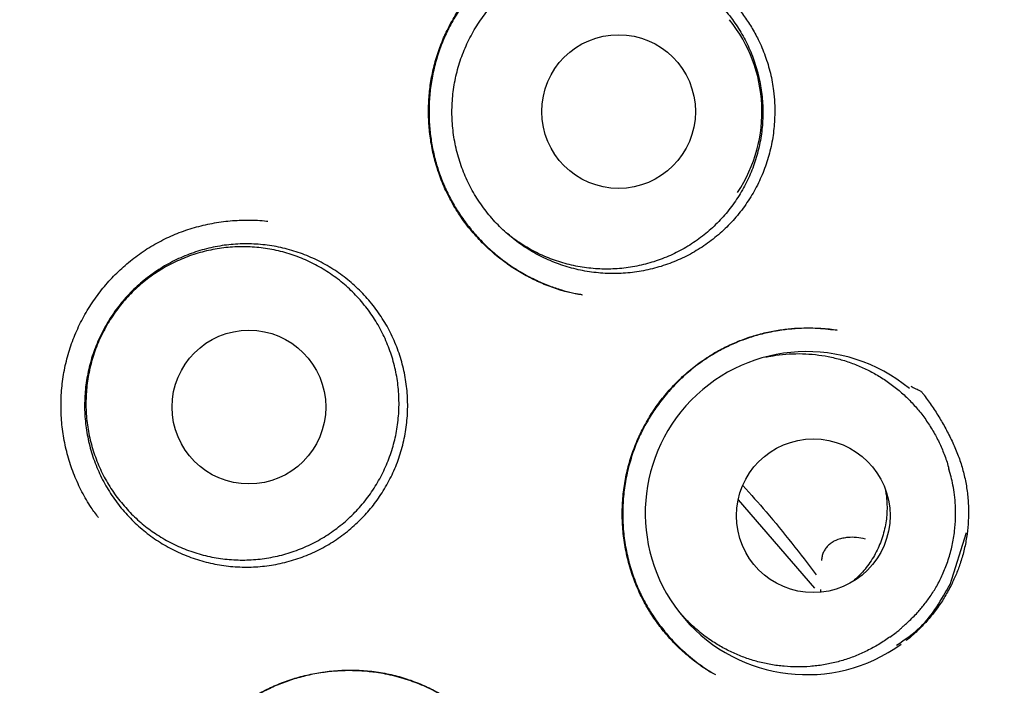
# Model space of a CAD drawing. Units: millimetres. Extents: x 8 to 900, y 12 to 835.
# Drawn here: x 494 to 502, y 818 to 823 of the extents above; entities that cross this region are included whole.
import ezdxf

# ---------------------------------------------------------------- set-up
doc = ezdxf.new("R2010")
doc.units = ezdxf.units.MM

msp = doc.modelspace()

# ---------------------------------------------------------------- linework, layer by layer
at = {"color": 7, "linetype": 'Continuous', "lineweight": 30}
for p, q in [((501.5777, 819.6733), (501.5615, 819.7334)), ((500.4918, 818.7858), (499.8817, 819.4896)), ((501.5705, 818.8152), (501.7024, 819.2289)), ((500.5376, 818.7752), (500.5376, 818.7553)), ((499.4569, 818.5418), (499.3928, 818.6148)), ((501.0889, 818.3948), (501.1393, 818.4314))]:
    msp.add_line(p, q, dxfattribs=at)
for centre, radius in [((492.6488, 817.6333), 16.3434), ((492.6423, 817.6215), 16.1584), ((498.9269, 822.584), 0.6127), ((495.9788, 820.2282), 0.6128), ((500.4792, 819.3621), 0.6125)]:
    msp.add_circle(centre, radius, dxfattribs=at)
for centre, radius, start, end in [((498.9104, 822.5828), 1.1596, 326.31703, 39.13226), ((500.4267, 819.3827), 1.2875, 50.50751, 305.84001)]:
    msp.add_arc(centre, radius, start, end, dxfattribs=at)
for points, knots in [([(505.2871, 804.8807), (505.3045, 804.8979), (505.4219, 805.0139), (505.6424, 805.2463), (505.947, 805.5779), (506.2508, 805.9281), (506.5446, 806.2843), (506.8282, 806.6466), (507.1016, 807.0146), (507.3646, 807.3879), (507.6257, 807.7786), (507.8834, 808.1872), (508.1369, 808.6144), (508.3782, 809.0476), (508.6074, 809.487), (508.8286, 809.9411), (509.0407, 810.41), (509.2427, 810.8945), (509.4305, 811.3857), (509.6041, 811.8833), (509.7634, 812.3865), (509.9054, 812.8846), (510.0306, 813.3763), (510.1398, 813.8604), (510.2353, 814.3462), (510.3174, 814.8335), (510.3875, 815.3321), (510.4445, 815.8423), (510.4874, 816.3641), (510.515, 816.8877), (510.5272, 817.4129), (510.524, 817.9394), (510.5053, 818.4564), (510.4726, 818.963), (510.4268, 819.4583), (510.3675, 819.9517), (510.2948, 820.4422), (510.2072, 820.9391), (510.1036, 821.4421), (509.9835, 821.9512), (509.8485, 822.4569), (509.6984, 822.9591), (509.5333, 823.4578), (509.3564, 823.9436), (509.1688, 824.4159), (508.972, 824.8738), (508.7631, 825.3255), (508.5422, 825.7703), (508.3048, 826.2168), (508.0502, 826.6644), (507.7775, 827.1123), (507.492, 827.5518), (507.1936, 827.9826), (506.8826, 828.4045), (506.5653, 828.8096), (506.2425, 829.1981), (505.9152, 829.5707), (505.5771, 829.9347), (505.2287, 830.2899), (504.8633, 830.6422), (504.4809, 830.9904), (504.0813, 831.3333), (503.6722, 831.6641), (503.2538, 831.9823), (502.8266, 832.288), (502.399, 832.5753), (501.9723, 832.8448), (501.5484, 833.0963), (501.1203, 833.3347), (500.6893, 833.5595), (500.2472, 833.775), (499.7942, 833.9806), (499.3305, 834.1755), (498.9669, 834.3163), (498.7031, 834.4128), (498.5363, 834.472), (498.3599, 834.5326), (498.1731, 834.5945), (497.976, 834.6574), (497.7685, 834.7209), (497.5417, 834.7872), (497.2945, 834.8559), (497.0261, 834.9261), (496.7443, 834.995), (496.4492, 835.062), (496.1408, 835.1266), (495.8188, 835.188), (495.4834, 835.2455), (495.1471, 835.2965), (494.8107, 835.341), (494.4752, 835.3791), (494.129, 835.4116), (493.7722, 835.4381), (493.4048, 835.4578), (493.0269, 835.4706), (492.7715, 835.4722), (492.6421, 835.473)], [0, 0, 0, 0, 0.001739, 0.0117321, 0.0227757, 0.0337546, 0.0446977, 0.0556031, 0.0664688, 0.077293, 0.0880738, 0.0998805, 0.1116421, 0.1233956, 0.1351417, 0.1468784, 0.1593137, 0.1717406, 0.1842049, 0.196703, 0.2092201, 0.2217403, 0.2335331, 0.2453005, 0.2570331, 0.2687437, 0.2804416, 0.2928437, 0.3052516, 0.3176761, 0.3301283, 0.3426138, 0.3551202, 0.3669197, 0.378716, 0.3904987, 0.4022572, 0.413981, 0.4263814, 0.4387777, 0.4511808, 0.4636016, 0.4760511, 0.4885406, 0.5003633, 0.5121892, 0.5239843, 0.5357534, 0.5475011, 0.5599424, 0.5723703, 0.5847903, 0.5972079, 0.6096288, 0.6220588, 0.633792, 0.6455431, 0.6573169, 0.6691168, 0.680913, 0.6934065, 0.7058849, 0.7183509, 0.7308066, 0.7432544, 0.7556968, 0.7674253, 0.779128, 0.7907388, 0.8022559, 0.8136812, 0.8257009, 0.8376209, 0.8494336, 0.8534121, 0.8575927, 0.8620137, 0.8666751, 0.8715769, 0.8767191, 0.8821016, 0.8883785, 0.8949533, 0.9018259, 0.9089962, 0.916464, 0.9242292, 0.9322918, 0.9406515, 0.9484114, 0.9564108, 0.9646496, 0.9731279, 0.9818456, 0.9908029, 1, 1, 1, 1]), ([(498.6345, 821.123), (498.6285, 821.1239), (498.6152, 821.126), (498.5855, 821.1304), (498.5457, 821.138), (498.4951, 821.1504), (498.4386, 821.1674), (498.379, 821.188), (498.3037, 821.218), (498.213, 821.2609), (498.1082, 821.321), (498.0033, 821.3932), (497.9, 821.4782), (497.8011, 821.5756), (497.7101, 821.6836), (497.63, 821.7994), (497.5624, 821.9209), (497.5075, 822.0467), (497.4651, 822.1755), (497.4347, 822.3061), (497.4162, 822.4372), (497.4092, 822.568), (497.4133, 822.6975), (497.4286, 822.8258), (497.455, 822.9529), (497.4933, 823.0787), (497.5434, 823.2018), (497.6051, 823.321), (497.6731, 823.4276), (497.7446, 823.5219), (497.8174, 823.6047), (497.8968, 823.6826), (497.9814, 823.7542), (498.068, 823.817), (498.1525, 823.869), (498.2313, 823.9103), (498.3032, 823.9424), (498.3671, 823.9672), (498.4068, 823.9805), (498.4251, 823.9867)], [0, 0, 0, 0, 0.006113, 0.013496, 0.024413, 0.037844, 0.053286, 0.069358, 0.086013, 0.115074, 0.145773, 0.17811, 0.212071, 0.247633, 0.28382, 0.319541, 0.354805, 0.389623, 0.42402, 0.458017, 0.491626, 0.524851, 0.557699, 0.590248, 0.62314, 0.65655, 0.690295, 0.72435, 0.758743, 0.786515, 0.814519, 0.842756, 0.871232, 0.899003, 0.924249, 0.946948, 0.967117, 0.984787, 1, 1, 1, 1]), ([(498.4136, 823.9828), (498.3832, 823.972), (498.3158, 823.9481), (498.2147, 823.8996), (498.1094, 823.8393), (498.0066, 823.7681), (497.9074, 823.6864), (497.8128, 823.5938), (497.7251, 823.4915), (497.6467, 823.3812), (497.5793, 823.2653), (497.5235, 823.1452), (497.4796, 823.0225), (497.4471, 822.8984), (497.4257, 822.7741), (497.415, 822.6504), (497.4144, 822.5281), (497.4235, 822.408), (497.442, 822.2901), (497.47, 822.1737), (497.5079, 822.0585), (497.5561, 821.9453), (497.6146, 821.8352), (497.6831, 821.7292), (497.7613, 821.6282), (497.8488, 821.533), (497.9454, 821.4446), (498.0502, 821.3643), (498.1594, 821.2951), (498.2682, 821.2386), (498.3718, 821.1948), (498.4681, 821.1624), (498.556, 821.1387), (498.6119, 821.1281), (498.6382, 821.1232)], [0, 0, 0, 0, 0.0247786, 0.0549547, 0.0860178, 0.1179941, 0.1509083, 0.1847855, 0.2196068, 0.2543752, 0.2887009, 0.3226185, 0.3559989, 0.3888119, 0.4210939, 0.45287, 0.4841586, 0.5149757, 0.545343, 0.5758391, 0.6068861, 0.6384366, 0.6703472, 0.7026422, 0.7353391, 0.7684465, 0.8019677, 0.8359053, 0.8698261, 0.9013338, 0.9300929, 0.9561175, 0.9794186, 1, 1, 1, 1]), ([(500.1722, 822.5559), (500.1697, 822.5077), (500.1646, 822.4111), (500.1366, 822.2686), (500.0941, 822.1299), (500.0357, 821.997), (499.963, 821.8715), (499.8768, 821.7547), (499.7779, 821.6487), (499.6677, 821.5543), (499.5478, 821.4728), (499.4194, 821.4055), (499.2842, 821.353), (499.1441, 821.3157), (499.0006, 821.2948), (498.8558, 821.29), (498.7112, 821.3013), (498.5689, 821.3292), (498.4306, 821.3726), (498.2979, 821.4312), (498.1729, 821.5046), (498.0567, 821.5915), (497.9509, 821.6907), (497.8571, 821.8015), (497.7762, 821.9219), (497.7091, 822.0506), (497.6573, 822.1861), (497.6208, 822.3266), (497.6, 822.4703), (497.5959, 822.6154), (497.6079, 822.76), (497.6358, 822.9024), (497.6799, 823.0407), (497.739, 823.1732), (497.8124, 823.2983), (497.8997, 823.4142), (497.9993, 823.5196), (498.11, 823.6134), (498.2307, 823.6938), (498.3596, 823.7602), (498.495, 823.812), (498.6355, 823.8479), (498.7791, 823.868), (498.9208, 823.8716), (499.0591, 823.8608), (499.1474, 823.842), (499.1915, 823.8326)], [0, 0, 0, 0, 0.022771, 0.045614, 0.068385, 0.091156, 0.114, 0.136771, 0.159542, 0.182385, 0.205156, 0.227927, 0.250771, 0.273542, 0.296312, 0.319156, 0.341927, 0.364698, 0.387541, 0.410312, 0.433083, 0.455927, 0.478698, 0.501469, 0.524312, 0.547083, 0.569854, 0.592698, 0.615468, 0.638239, 0.661083, 0.683854, 0.706625, 0.729468, 0.752239, 0.77501, 0.797854, 0.820625, 0.843396, 0.866239, 0.88901, 0.911781, 0.934624, 0.957395, 0.978698, 1, 1, 1, 1]), ([(497.8831, 823.3876), (497.906, 823.414), (497.9595, 823.4758), (498.0568, 823.5601), (498.1717, 823.6409), (498.2952, 823.708), (498.4252, 823.7611), (498.5606, 823.7989), (498.6992, 823.8215), (498.8395, 823.8285), (498.9797, 823.8193), (499.118, 823.7946), (499.2528, 823.7547), (499.382, 823.6995), (499.5044, 823.6304), (499.6183, 823.5481), (499.7221, 823.4532), (499.8147, 823.3475), (499.895, 823.2321), (499.9616, 823.1082), (500.014, 822.9777), (500.0516, 822.8421), (500.0735, 822.7032), (500.0798, 822.5627), (500.0705, 822.4223), (500.0452, 822.284), (500.0047, 822.1493), (499.9495, 822.02), (499.8799, 821.8978), (499.7971, 821.7842), (499.7023, 821.6804), (499.5962, 821.5882), (499.4806, 821.5084), (499.3568, 821.4419), (499.2262, 821.3901), (499.0906, 821.3531), (498.9518, 821.3314), (498.8114, 821.3258), (498.6713, 821.3358), (498.5331, 821.3613), (498.3989, 821.4026), (498.2697, 821.4582), (498.1511, 821.5276), (498.0732, 821.5807), (498.0384, 821.6124), (498.0359, 821.6147)], [0, 0, 0, 0, 0.017891, 0.041815, 0.06574, 0.089741, 0.113666, 0.137591, 0.161592, 0.185517, 0.209441, 0.233442, 0.257367, 0.281292, 0.305293, 0.329218, 0.353143, 0.377144, 0.401068, 0.424993, 0.448994, 0.472919, 0.496844, 0.520845, 0.54477, 0.568694, 0.592695, 0.61662, 0.640545, 0.664546, 0.688471, 0.712396, 0.736397, 0.760322, 0.784246, 0.808247, 0.832172, 0.856097, 0.880098, 0.904023, 0.927948, 0.951949, 0.975873, 0.998296, 1, 1, 1, 1]), ([(499.1943, 823.8545), (499.2236, 823.854), (499.2546, 823.8535), (499.2862, 823.852), (499.2884, 823.852), (499.2892, 823.8519), (499.2898, 823.8515), (499.2926, 823.8504), (499.3033, 823.8448), (499.3465, 823.8235), (499.4297, 823.7767), (499.5446, 823.7049), (499.6643, 823.6176), (499.7676, 823.5287), (499.854, 823.4391), (499.9246, 823.3512), (499.9874, 823.2576), (500.0464, 823.1499), (500.0983, 823.0273), (500.1397, 822.8901), (500.1626, 822.7643), (500.1729, 822.6526), (500.1724, 822.5881), (500.1722, 822.5559)], [0, 0, 0, 0, 0.050155, 0.052958, 0.05392, 0.053982, 0.054226, 0.055206, 0.059124, 0.074798, 0.137513, 0.221739, 0.306045, 0.390176, 0.454039, 0.518153, 0.582263, 0.646123, 0.727387, 0.808897, 0.890153, 0.945077, 1, 1, 1, 1]), ([(494.78, 819.3472), (494.7599, 819.3737), (494.7105, 819.4386), (494.6458, 819.5515), (494.585, 819.6831), (494.5379, 819.8204), (494.5042, 819.9616), (494.4842, 820.1056), (494.478, 820.251), (494.486, 820.3967), (494.5084, 820.5412), (494.5452, 820.683), (494.5962, 820.8203), (494.6605, 820.9515), (494.7371, 821.0755), (494.825, 821.1913), (494.9236, 821.2981), (495.0319, 821.3948), (495.149, 821.4804), (495.2741, 821.554), (495.4062, 821.6144), (495.5437, 821.6615), (495.6853, 821.6949), (495.8296, 821.7152), (495.9748, 821.7201), (496.075, 821.7179), (496.1258, 821.71), (496.1287, 821.7095)], [0, 0, 0, 0, 0.0288727, 0.0708748, 0.1128476, 0.1548265, 0.1968401, 0.2389027, 0.2810247, 0.3232228, 0.36553, 0.4079919, 0.4503762, 0.4926248, 0.534783, 0.5768746, 0.6189121, 0.6609063, 0.7028774, 0.7448628, 0.7868825, 0.8289539, 0.8710742, 0.9132186, 0.9553531, 0.9974464, 1, 1, 1, 1]), ([(496.8457, 819.3085), (496.8097, 819.2764), (496.7375, 819.212), (496.6165, 819.1316), (496.4881, 819.0641), (496.3526, 819.0121), (496.2122, 818.9754), (496.0686, 818.9544), (495.9236, 818.9502), (495.779, 818.962), (495.6366, 818.9898), (495.4983, 819.0337), (495.3658, 819.0928), (495.2406, 819.1662), (495.1247, 819.2534), (495.0193, 819.353), (494.9254, 819.4637), (494.845, 819.5845), (494.7784, 819.7134), (494.7265, 819.8489), (494.6906, 819.9895), (494.6704, 820.1332), (494.6663, 820.2783), (494.6789, 820.4229), (494.7074, 820.5651), (494.7516, 820.7034), (494.8113, 820.8357), (494.8853, 820.9605), (494.9727, 821.0764), (495.0729, 821.1815), (495.184, 821.2748), (495.3048, 821.3552), (495.4341, 821.4212), (495.5698, 821.4725), (495.7104, 821.5084), (495.8542, 821.5279), (495.9993, 821.5313), (496.1438, 821.5187), (496.286, 821.4895), (496.4239, 821.4447), (496.5561, 821.3849), (496.6806, 821.3103), (496.7959, 821.2223), (496.9008, 821.1221), (496.9936, 821.0105), (497.0733, 820.8893), (497.1391, 820.76), (497.1897, 820.6239), (497.2248, 820.4832), (497.2441, 820.3393), (497.2468, 820.1942), (497.2334, 820.0497), (497.204, 819.9076), (497.1585, 819.7698), (497.098, 819.6378), (497.0246, 819.5162), (496.941, 819.4052), (496.8774, 819.3407), (496.8457, 819.3085)], [0, 0, 0, 0, 0.017879, 0.035815, 0.053694, 0.071573, 0.089509, 0.107388, 0.125266, 0.143202, 0.161081, 0.17896, 0.196896, 0.214775, 0.232654, 0.25059, 0.268469, 0.286348, 0.304284, 0.322163, 0.340041, 0.357977, 0.375856, 0.393735, 0.411671, 0.42955, 0.447429, 0.465365, 0.483244, 0.501123, 0.519059, 0.536938, 0.554816, 0.572752, 0.590631, 0.60851, 0.626446, 0.644325, 0.662204, 0.68014, 0.698019, 0.715898, 0.733834, 0.751713, 0.769591, 0.787527, 0.805406, 0.823285, 0.841221, 0.8591, 0.876979, 0.894915, 0.912794, 0.930673, 0.948609, 0.966488, 0.983244, 1, 1, 1, 1]), ([(495.0436, 819.3754), (495.0117, 819.4096), (494.9478, 819.478), (494.8672, 819.5935), (494.7991, 819.7164), (494.7458, 819.8466), (494.7072, 819.9818), (494.6838, 820.1204), (494.6765, 820.2609), (494.6849, 820.4013), (494.7087, 820.5399), (494.7483, 820.6748), (494.8026, 820.8046), (494.871, 820.9275), (494.953, 821.0418), (495.0472, 821.1462), (495.1524, 821.2396), (495.2676, 821.3203), (495.391, 821.3877), (495.5211, 821.441), (495.6565, 821.4789), (495.7953, 821.5017), (495.9357, 821.5089), (496.076, 821.4999), (496.2145, 821.4755), (496.3493, 821.4358), (496.4788, 821.3809), (496.6013, 821.3119), (496.7154, 821.2298), (496.8194, 821.1351), (496.9121, 821.0295), (496.9927, 820.9142), (497.0594, 820.7905), (497.112, 820.6601), (497.1498, 820.5246), (497.1718, 820.3857), (497.1783, 820.2453), (497.1691, 820.1049), (497.1439, 819.9665), (497.1035, 819.8318), (497.0484, 819.7024), (496.9789, 819.5801), (496.8962, 819.4664), (496.8014, 819.3625), (496.6953, 819.2701), (496.5796, 819.1902), (496.4558, 819.1235), (496.3251, 819.0715), (496.1895, 819.0343), (496.0506, 819.0123), (495.9102, 819.0065), (495.7699, 819.0163), (495.6316, 819.0416), (495.4971, 819.0826), (495.368, 819.1382), (495.2486, 819.2066), (495.1393, 819.2852), (495.0755, 819.3453), (495.0436, 819.3754)], [0, 0, 0, 0, 0.017879, 0.035815, 0.053694, 0.071573, 0.089509, 0.107388, 0.125266, 0.143202, 0.161081, 0.17896, 0.196896, 0.214775, 0.232654, 0.25059, 0.268469, 0.286348, 0.304284, 0.322163, 0.340041, 0.357977, 0.375856, 0.393735, 0.411671, 0.42955, 0.447429, 0.465365, 0.483244, 0.501123, 0.519059, 0.536938, 0.554816, 0.572752, 0.590631, 0.60851, 0.626446, 0.644325, 0.662204, 0.68014, 0.698019, 0.715898, 0.733834, 0.751713, 0.769591, 0.787527, 0.805406, 0.823285, 0.841221, 0.8591, 0.876979, 0.894915, 0.912794, 0.930673, 0.948609, 0.966488, 0.983244, 1, 1, 1, 1]), ([(499.701, 818.0929), (499.6878, 818.1004), (499.66, 818.1163), (499.6131, 818.1446), (499.5616, 818.1795), (499.5073, 818.2213), (499.4517, 818.2684), (499.3863, 818.3295), (499.3131, 818.4073), (499.2348, 818.5053), (499.1619, 818.6149), (499.0968, 818.7364), (499.042, 818.868), (498.9998, 819.0065), (498.9712, 819.1478), (498.9563, 819.2894), (498.9546, 819.4302), (498.9659, 819.5688), (498.9896, 819.7043), (499.0255, 819.8353), (499.0728, 819.9606), (499.1304, 820.0795), (499.198, 820.1924), (499.2756, 820.2998), (499.3637, 820.4013), (499.4618, 820.496), (499.5697, 820.5826), (499.679, 820.6545), (499.7873, 820.7129), (499.8928, 820.7592), (500.0028, 820.7973), (500.1145, 820.8265), (500.2242, 820.8462), (500.3282, 820.8569), (500.425, 820.8602), (500.5142, 820.8577), (500.5955, 820.8509), (500.6464, 820.8437), (500.6708, 820.8402)], [0, 0, 0, 0, 0.012192, 0.025784, 0.040982, 0.057839, 0.075562, 0.093961, 0.122814, 0.153163, 0.185, 0.218331, 0.253159, 0.288424, 0.32326, 0.357674, 0.391674, 0.425271, 0.458485, 0.491349, 0.523715, 0.555513, 0.587083, 0.61909, 0.651565, 0.68451, 0.717935, 0.751855, 0.779373, 0.807232, 0.835442, 0.863899, 0.891068, 0.91644, 0.940009, 0.96178, 0.98177, 1, 1, 1, 1]), ([(500.6699, 820.8401), (500.6499, 820.8429), (500.6064, 820.849), (500.5347, 820.8548), (500.4517, 820.8575), (500.3573, 820.8551), (500.2524, 820.8458), (500.1411, 820.828), (500.0281, 820.8006), (499.918, 820.7643), (499.812, 820.7197), (499.7029, 820.6633), (499.5924, 820.5935), (499.4831, 820.5091), (499.3833, 820.4165), (499.2934, 820.3165), (499.2134, 820.2099), (499.1432, 820.0965), (499.0831, 819.9763), (499.0341, 819.8499), (498.9968, 819.7185), (498.9716, 819.5834), (498.9589, 819.4454), (498.9589, 819.3058), (498.9721, 819.1655), (498.9986, 819.0263), (499.0383, 818.8906), (499.0902, 818.7613), (499.153, 818.64), (499.2251, 818.5275), (499.305, 818.4242), (499.3822, 818.3404), (499.4531, 818.2734), (499.5138, 818.2222), (499.5711, 818.1781), (499.6219, 818.1422), (499.6547, 818.1201), (499.6704, 818.1106), (499.6716, 818.1098)], [0, 0, 0, 0, 0.014899, 0.032517, 0.052879, 0.076006, 0.101919, 0.130345, 0.159017, 0.187479, 0.215712, 0.243577, 0.277913, 0.311749, 0.345115, 0.378037, 0.410545, 0.443121, 0.476048, 0.509291, 0.542726, 0.57639, 0.610314, 0.644522, 0.67904, 0.713899, 0.748679, 0.782916, 0.816409, 0.849156, 0.881187, 0.912518, 0.933022, 0.953086, 0.970987, 0.986238, 0.998898, 1, 1, 1, 1]), ([(500.1012, 820.626), (500.1276, 820.6314), (500.1889, 820.644), (500.2867, 820.6532), (500.3924, 820.6551), (500.4969, 820.6478), (500.6004, 820.632), (500.7032, 820.6072), (500.8034, 820.5738), (500.8996, 820.5324), (500.992, 820.4831), (501.0808, 820.4256), (501.1643, 820.3608), (501.2413, 820.2898), (501.3122, 820.2127), (501.3769, 820.129), (501.4342, 820.0401), (501.4836, 819.9476), (501.5243, 819.8512), (501.55, 819.7794), (501.5595, 819.739), (501.5608, 819.7333)], [0, 0, 0, 0, 0.042878, 0.099381, 0.155883, 0.21079, 0.265697, 0.3222, 0.378702, 0.433609, 0.488516, 0.545019, 0.601521, 0.656428, 0.711335, 0.767838, 0.82434, 0.879247, 0.934154, 0.990657, 1, 1, 1, 1]), ([(501.2575, 820.3948), (501.2837, 820.3816), (501.3114, 820.3676), (501.3392, 820.3526), (501.3412, 820.3516), (501.3418, 820.3513), (501.3422, 820.3506), (501.3442, 820.3484), (501.3515, 820.3387), (501.3811, 820.3008), (501.4285, 820.2329), (501.488, 820.1401), (501.5428, 820.0438), (501.5926, 819.9443), (501.636, 819.8416), (501.671, 819.7361), (501.6968, 819.6271), (501.7127, 819.515), (501.7185, 819.4035), (501.7149, 819.2948), (501.7028, 819.1885), (501.6818, 819.0826), (501.6526, 818.982), (501.6174, 818.8876), (501.5891, 818.8297), (501.5749, 818.8007)], [0, 0, 0, 0, 0.050149, 0.052951, 0.053914, 0.053975, 0.05422, 0.0552, 0.059117, 0.074789, 0.137497, 0.200277, 0.263053, 0.326606, 0.390144, 0.453121, 0.516089, 0.581094, 0.646101, 0.706277, 0.766453, 0.82831, 0.890165, 0.944918, 1, 1, 1, 1]), ([(501.1394, 818.4314), (501.1437, 818.4347), (501.1524, 818.4414), (501.1685, 818.4553), (501.1868, 818.4716), (501.2105, 818.493), (501.24, 818.5202), (501.2749, 818.5534), (501.3177, 818.5981), (501.367, 818.656), (501.4208, 818.7299), (501.4719, 818.8138), (501.5184, 818.9081), (501.5584, 819.0128), (501.5886, 819.1245), (501.6073, 819.2368), (501.6151, 819.3429), (501.6143, 819.4399), (501.6067, 819.527), (501.5948, 819.6043), (501.5832, 819.6512), (501.5777, 819.6732)], [0, 0, 0, 0, 0.016856, 0.034264, 0.052866, 0.073187, 0.103642, 0.138272, 0.175395, 0.235131, 0.299737, 0.369213, 0.443559, 0.522774, 0.606805, 0.6888, 0.764053, 0.832674, 0.894778, 0.950495, 1, 1, 1, 1]), ([(499.9181, 819.6028), (499.9806, 819.5328), (500.1924, 819.296), (500.3748, 819.0591), (500.5033, 818.8922)], [0, 0, 0, 0, 0.2953137, 1, 1, 1, 1]), ([(501.0543, 819.5658), (501.0565, 819.5543), (501.0628, 819.5212), (501.0673, 819.4657), (501.0679, 819.4004), (501.0629, 819.3359), (501.0526, 819.272), (501.0367, 819.2086), (501.0156, 819.1468), (500.9895, 819.0875), (500.9587, 819.0307), (500.9228, 818.976), (500.8823, 818.9248), (500.8412, 818.8801), (500.8122, 818.8546), (500.7991, 818.8431)], [0, 0, 0, 0, 0.043791, 0.125882, 0.207973, 0.287747, 0.36752, 0.449611, 0.531702, 0.611476, 0.691249, 0.77334, 0.855431, 0.935205, 1, 1, 1, 1]), ([(500.8956, 819.1759), (500.8715, 819.1809), (500.8223, 819.1913), (500.7701, 819.1903), (500.7349, 819.1862), (500.7149, 819.1827), (500.695, 819.178), (500.6744, 819.1719), (500.6494, 819.1618), (500.6221, 819.1461), (500.5959, 819.124), (500.5748, 819.0986), (500.5592, 819.0702), (500.5484, 819.0407), (500.5455, 819.016), (500.5441, 819.0048)], [0, 0, 0, 0, 0.149447, 0.305574, 0.356024, 0.407135, 0.458906, 0.515283, 0.583453, 0.676834, 0.760586, 0.834734, 0.899311, 0.954372, 1, 1, 1, 1]), ([(501.1436, 818.3299), (501.211, 818.376), (501.3926, 818.5002), (501.5018, 818.6936), (501.5705, 818.8152)], [0, 0, 0, 0, 0.37121, 1, 1, 1, 1]), ([(501.5749, 818.8007), (501.558, 818.7692), (501.5243, 818.7062), (501.4634, 818.6166), (501.3952, 818.5312), (501.3194, 818.4526), (501.2597, 818.3976), (501.2241, 818.3714), (501.2173, 818.3664)], [0, 0, 0, 0, 0.188794, 0.377589, 0.571868, 0.766147, 0.954942, 1, 1, 1, 1]), ([(501.0883, 818.3956), (501.0747, 818.3855), (501.0326, 818.3541), (500.9564, 818.3094), (500.8618, 818.2622), (500.7642, 818.224), (500.6639, 818.1938), (500.5603, 818.1721), (500.4554, 818.1593), (500.3507, 818.1555), (500.2461, 818.1603), (500.1413, 818.1741), (500.038, 818.1968), (499.938, 818.2279), (499.841, 818.2672), (499.7467, 818.3149), (499.6493, 818.3754), (499.5507, 818.4495), (499.4883, 818.5109), (499.4569, 818.5418)], [0, 0, 0, 0, 0.028386, 0.088026, 0.147666, 0.205622, 0.263579, 0.323219, 0.382859, 0.440816, 0.498772, 0.558413, 0.618053, 0.676009, 0.733966, 0.793606, 0.853246, 0.926216, 1, 1, 1, 1]), ([(495.4302, 816.0406), (495.417, 816.0713), (495.3893, 816.1358), (495.3552, 816.2396), (495.3268, 816.3522), (495.3067, 816.4721), (495.2963, 816.5984), (495.2973, 816.729), (495.3101, 816.8606), (495.3346, 816.9901), (495.3703, 817.1155), (495.4165, 817.2358), (495.4722, 817.35), (495.5364, 817.4576), (495.6082, 817.5582), (495.6869, 817.6515), (495.7719, 817.7373), (495.8634, 817.8159), (495.9618, 817.8875), (496.0676, 817.9516), (496.1805, 818.007), (496.2997, 818.0532), (496.4245, 818.0896), (496.554, 818.1155), (496.6873, 818.1303), (496.8233, 818.1333), (496.9603, 818.1239), (497.0951, 818.102), (497.2239, 818.0678), (497.3442, 818.0234), (497.4556, 817.9711), (497.5579, 817.9122), (497.6504, 817.8498), (497.7063, 817.8045), (497.733, 817.7828)], [0, 0, 0, 0, 0.025403, 0.053366, 0.082561, 0.11301, 0.144731, 0.177712, 0.210916, 0.243847, 0.276489, 0.308661, 0.340381, 0.371675, 0.402557, 0.433037, 0.46312, 0.49303, 0.523393, 0.554268, 0.585663, 0.617591, 0.650056, 0.683049, 0.716549, 0.750534, 0.784983, 0.8195, 0.852843, 0.884934, 0.915798, 0.945453, 0.973911, 1, 1, 1, 1]), ([(497.6874, 817.8188), (497.6722, 817.8301), (497.6382, 817.8555), (497.5808, 817.8937), (497.5137, 817.9346), (497.422, 817.9841), (497.3046, 818.0356), (497.1611, 818.0813), (497.0236, 818.1098), (496.8947, 818.1246), (496.7759, 818.1288), (496.6553, 818.1236), (496.5342, 818.1085), (496.4141, 818.0834), (496.2966, 818.0484), (496.183, 818.0039), (496.0742, 817.9502), (495.971, 817.8882), (495.874, 817.8187), (495.7834, 817.7422), (495.6997, 817.6594), (495.6232, 817.5709), (495.5539, 817.477), (495.4911, 817.376), (495.4383, 817.2737), (495.3946, 817.1699), (495.3597, 817.066), (495.3316, 816.9552), (495.3115, 816.8377), (495.3012, 816.7214), (495.2999, 816.6074), (495.3069, 816.497), (495.3217, 816.3854), (495.3391, 816.3119), (495.3477, 816.2754)], [0, 0, 0, 0, 0.015528, 0.034756, 0.056194, 0.079652, 0.119803, 0.160719, 0.20244, 0.234284, 0.266603, 0.299404, 0.332689, 0.366118, 0.399426, 0.432643, 0.465632, 0.498325, 0.530758, 0.562958, 0.594946, 0.626737, 0.658348, 0.690092, 0.723707, 0.752182, 0.781969, 0.813042, 0.845425, 0.879138, 0.908265, 0.938343, 0.969388, 1, 1, 1, 1])]:
    msp.add_open_spline(points, degree=3, knots=knots, dxfattribs=at)

doc.saveas('drawing.dxf')
